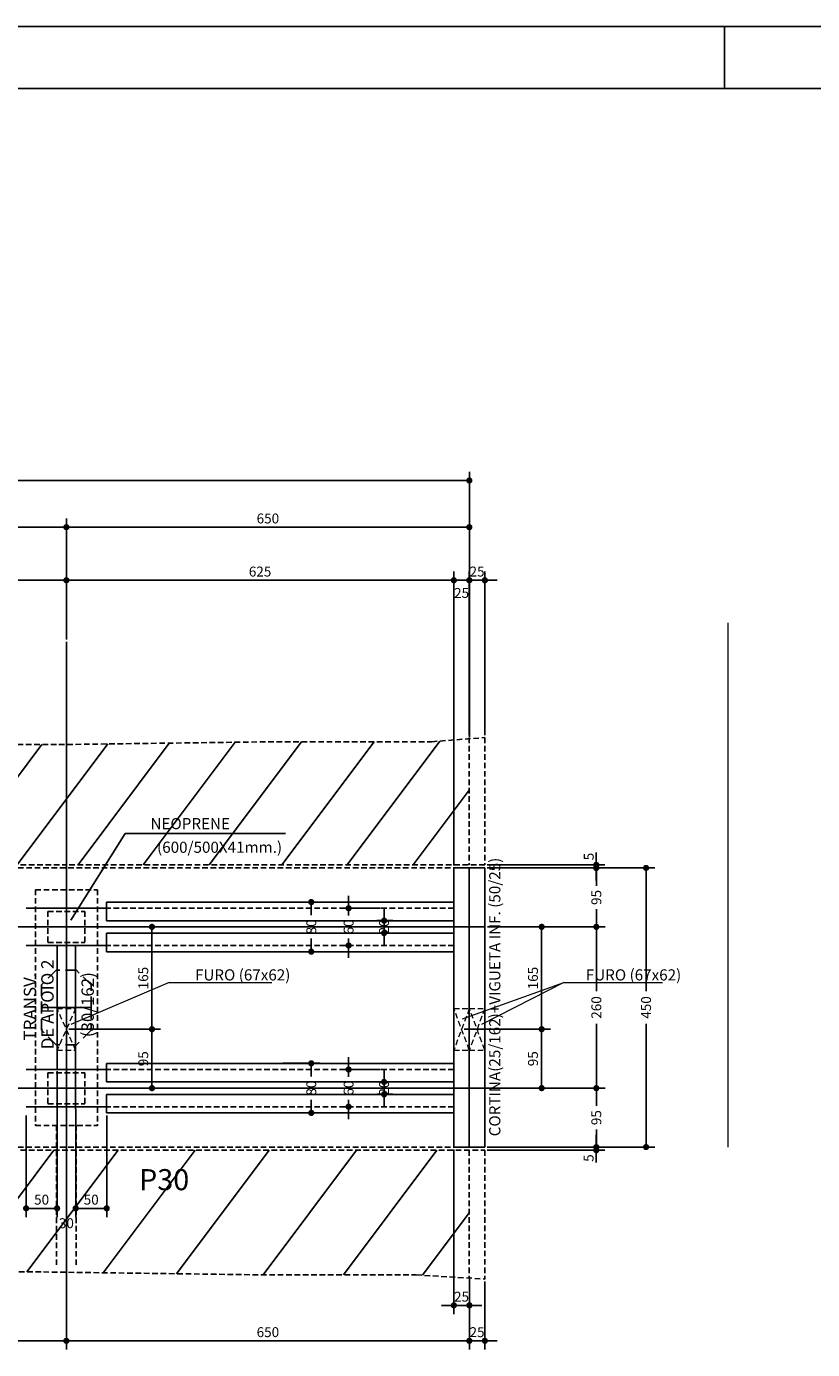
# Model space of a CAD drawing. Extents: x -2117 to 13188, y 2149 to 18639.
# Drawn here: x 9850 to 10484, y 11833 to 12900 of the extents above; entities that cross this region are included whole.
import ezdxf
from ezdxf.enums import TextEntityAlignment as Align

# ---------------------------------------------------------------- set-up
doc = ezdxf.new("R2010")
doc.units = 0
doc.header["$LTSCALE"] = 18
doc.header["$MEASUREMENT"] = 0
doc.linetypes.add('DASHED', pattern=[0.75, 0.5, -0.25])
doc.linetypes.add('DASHED2', pattern=[0.375, 0.25, -0.125])
doc.layers.get('0').update_dxf_attribs({"linetype": 'CONTINUOUS'})
doc.layers.get('DEFPOINTS').update_dxf_attribs({"linetype": 'CONTINUOUS'})
for name, color, linetype in [('01', 9, 'CONTINUOUS'), ('01EIXO', 128, 'CONTINUOUS'), ('02', 1, 'CONTINUOUS'), ('03', 7, 'CONTINUOUS'), ('04', 30, 'CONTINUOUS'), ('COTA', 243, 'CONTINUOUS'), ('HACHURA', 134, 'CONTINUOUS'), ('PROJECAO', 160, 'DASHED2'), ('TEXTO', 2, 'CONTINUOUS'), ('TITULO', 4, 'CONTINUOUS')]:
    doc.layers.add(name, color=color, linetype=linetype)
doc.styles.add('ROMAND', font='romand')
doc.styles.add('ROMANS', font='romans')
doc.dimstyles.new('COTA100', dxfattribs={"dimtxt": 8, "dimasz": 5, "dimexe": 7, "dimexo": 2, "dimgap": 3, "dimtad": 1, "dimdec": 1, "dimlfac": 2, "dimzin": 12, "dimdsep": 46, "dimtxsty": 'ROMANS', "dimblk1": 'DOT', "dimblk2": 'DOT', "dimsah": 1, "dimcen": 0, "dimdle": 7, "dimclrd": 243, "dimclre": 243, "dimclrt": 2, "dimadec": 0, "dimazin": 0, "dimtfac": 1, "dimtdec": 4, "dimtix": 1, "dimtmove": 2, "dimatfit": 3, "dimldrblk": 'DOT', "dimfxl": 0, "dimtolj": 1, "dimtzin": 12, "dimarcsym": 0})

# ---------------------------------------------------------------- blocks, each defined once
blk = doc.blocks.new('_DOT')
at = {"color": 243, "linetype": 'ByBlock'}
blk.add_line((-0.5, 0), (-1, 0), dxfattribs=at)
at = {"color": 243, "linetype": 'ByBlock', "const_width": 0.5}
blk.add_lwpolyline([(-0.25, 0, 1), (0.25, 0, 1)], format="xyb", close=True, dxfattribs=at)
blk = doc.blocks.new('*D78')
at = {"layer": 'COTA', "color": 243, "lineweight": -2}
for p, q in [((10109.5, 12063.8), (10109.5, 12068.8)), ((10135.3, 12058.8), (10102.5, 12058.8)), ((10109.5, 12058.8), (10109.5, 12053)), ((10109.5, 12028.8), (10109.5, 12034.5)), ((10107.5, 12028.8), (10102.5, 12028.8)), ((10109.5, 12023.8), (10109.5, 12018.8))]:
    blk.add_line(p, q, dxfattribs=at)
at = {"layer": 'DEFPOINTS', "color": 0, "lineweight": 0}
for p in [(10137.3, 12058.8), (10109.5, 12028.8), (10109.5, 12028.8)]:
    blk.add_point(p, dxfattribs=at)
at = {"layer": 'COTA', "color": 243, "lineweight": -2, "xscale": 5, "yscale": 5, "zscale": 5}
for p, rotation in [((10109.5, 12058.8), 270), ((10109.5, 12028.8), 90)]:
    blk.add_blockref('_DOT', p, dxfattribs=dict(at, rotation=rotation))
at = {"layer": 'COTA', "color": 2, "insert": (10109.5, 12043.8), "char_height": 8, "attachment_point": 5, "rotation": 90, "style": 'ROMANS'}
blk.add_mtext('\\A1;60', dxfattribs=at)
blk = doc.blocks.new('*D79')
at = {"layer": 'COTA', "color": 243, "lineweight": -2}
for p, q in [((10056.4, 12063.8), (10086.4, 12063.8)), ((10079.4, 12058.8), (10079.4, 12053.2)), ((10079.4, 12028.8), (10079.4, 12034.3)), ((10056.4, 12023.8), (10086.4, 12023.8))]:
    blk.add_line(p, q, dxfattribs=at)
at = {"layer": 'DEFPOINTS', "color": 0, "lineweight": 0}
for p in [(10054.4, 12063.8), (10054.4, 12023.8), (10079.4, 12023.8)]:
    blk.add_point(p, dxfattribs=at)
at = {"layer": 'COTA', "color": 243, "lineweight": -2, "xscale": 5, "yscale": 5, "zscale": 5}
for p, rotation in [((10079.4, 12063.8), 90), ((10079.4, 12023.8), 270)]:
    blk.add_blockref('_DOT', p, dxfattribs=dict(at, rotation=rotation))
at = {"layer": 'COTA', "color": 2, "insert": (10079.4, 12043.8), "char_height": 8, "attachment_point": 5, "rotation": 90, "style": 'ROMANS'}
blk.add_mtext('\\A1;80', dxfattribs=at)
blk = doc.blocks.new('*D80')
at = {"layer": 'COTA', "color": 243, "lineweight": -2}
for p, q in [((10138.1, 12053.8), (10138.1, 12058.8)), ((10132.3, 12048.8), (10145.1, 12048.8)), ((10138.1, 12048.8), (10138.1, 12038.8)), ((10132.3, 12038.8), (10145.1, 12038.8)), ((10138.1, 12033.8), (10138.1, 12028.8))]:
    blk.add_line(p, q, dxfattribs=at)
at = {"layer": 'DEFPOINTS', "color": 0, "lineweight": 0}
for p in [(10130.3, 12048.8), (10130.3, 12038.8), (10138.1, 12038.8)]:
    blk.add_point(p, dxfattribs=at)
at = {"layer": 'COTA', "color": 243, "lineweight": -2, "xscale": 5, "yscale": 5, "zscale": 5}
for p, rotation in [((10138.1, 12048.8), 270), ((10138.1, 12038.8), 90)]:
    blk.add_blockref('_DOT', p, dxfattribs=dict(at, rotation=rotation))
at = {"layer": 'COTA', "color": 2, "insert": (10138.1, 12043.8), "char_height": 8, "attachment_point": 5, "rotation": 90, "style": 'ROMANS'}
blk.add_mtext('\\A1;20', dxfattribs=at)
blk = doc.blocks.new('*D81')
at = {"layer": 'COTA', "color": 243, "lineweight": -2}
for p, q in [((10109.5, 12193.8), (10109.5, 12198.8)), ((10135.3, 12188.8), (10102.5, 12188.8)), ((10109.5, 12188.8), (10109.5, 12183)), ((10107.5, 12158.8), (10102.5, 12158.8)), ((10109.5, 12158.8), (10109.5, 12164.5)), ((10109.5, 12153.8), (10109.5, 12148.8))]:
    blk.add_line(p, q, dxfattribs=at)
at = {"layer": 'DEFPOINTS', "color": 0, "lineweight": 0}
for p in [(10137.3, 12188.8), (10109.5, 12158.8), (10109.5, 12158.8)]:
    blk.add_point(p, dxfattribs=at)
at = {"layer": 'COTA', "color": 243, "lineweight": -2, "xscale": 5, "yscale": 5, "zscale": 5}
for p, rotation in [((10109.5, 12188.8), 270), ((10109.5, 12158.8), 90)]:
    blk.add_blockref('_DOT', p, dxfattribs=dict(at, rotation=rotation))
at = {"layer": 'COTA', "color": 2, "insert": (10109.5, 12173.8), "char_height": 8, "attachment_point": 5, "rotation": 90, "style": 'ROMANS'}
blk.add_mtext('\\A1;60', dxfattribs=at)
blk = doc.blocks.new('*D82')
at = {"layer": 'COTA', "color": 243, "lineweight": -2}
for p, q in [((10056.4, 12193.8), (10086.4, 12193.8)), ((10079.4, 12188.8), (10079.4, 12183.2)), ((10079.4, 12158.8), (10079.4, 12164.3)), ((10056.4, 12153.8), (10086.4, 12153.8))]:
    blk.add_line(p, q, dxfattribs=at)
at = {"layer": 'DEFPOINTS', "color": 0, "lineweight": 0}
for p in [(10054.4, 12193.8), (10054.4, 12153.8), (10079.4, 12153.8)]:
    blk.add_point(p, dxfattribs=at)
at = {"layer": 'COTA', "color": 243, "lineweight": -2, "xscale": 5, "yscale": 5, "zscale": 5}
for p, rotation in [((10079.4, 12193.8), 90), ((10079.4, 12153.8), 270)]:
    blk.add_blockref('_DOT', p, dxfattribs=dict(at, rotation=rotation))
at = {"layer": 'COTA', "color": 2, "insert": (10079.4, 12173.8), "char_height": 8, "attachment_point": 5, "rotation": 90, "style": 'ROMANS'}
blk.add_mtext('\\A1;80', dxfattribs=at)
blk = doc.blocks.new('*D83')
at = {"layer": 'COTA', "color": 243, "lineweight": -2}
for p, q in [((10138.1, 12183.8), (10138.1, 12188.8)), ((10132.3, 12178.8), (10145.1, 12178.8)), ((10138.1, 12178.8), (10138.1, 12168.8)), ((10132.3, 12168.8), (10145.1, 12168.8)), ((10138.1, 12163.8), (10138.1, 12158.8))]:
    blk.add_line(p, q, dxfattribs=at)
at = {"layer": 'DEFPOINTS', "color": 0, "lineweight": 0}
for p in [(10130.3, 12178.8), (10130.3, 12168.8), (10138.1, 12168.8)]:
    blk.add_point(p, dxfattribs=at)
at = {"layer": 'COTA', "color": 243, "lineweight": -2, "xscale": 5, "yscale": 5, "zscale": 5}
for p, rotation in [((10138.1, 12178.8), 270), ((10138.1, 12168.8), 90)]:
    blk.add_blockref('_DOT', p, dxfattribs=dict(at, rotation=rotation))
at = {"layer": 'COTA', "color": 2, "insert": (10138.1, 12173.8), "char_height": 8, "attachment_point": 5, "rotation": 90, "style": 'ROMANS'}
blk.add_mtext('\\A1;20', dxfattribs=at)
blk = doc.blocks.new('*D84')
at = {"layer": 'COTA', "color": 243, "lineweight": -2}
for p, q in [((8931.9, 11893.1), (8931.9, 11833.1)), ((9881.9, 11898.9), (9881.9, 11833.1)), ((9876.9, 11840.1), (8936.9, 11840.1))]:
    blk.add_line(p, q, dxfattribs=at)
at = {"layer": 'DEFPOINTS', "color": 0, "lineweight": 0}
for p in [(8931.9, 11895.1), (9881.9, 11900.9), (8931.9, 11840.1)]:
    blk.add_point(p, dxfattribs=at)
at = {"layer": 'COTA', "color": 243, "lineweight": -2, "xscale": 5, "yscale": 5, "zscale": 5, "rotation": 180}
blk.add_blockref('_DOT', (8931.9, 11840.1), dxfattribs=at)
at = {"layer": 'COTA', "color": 243, "lineweight": -2, "xscale": 5, "yscale": 5, "zscale": 5}
blk.add_blockref('_DOT', (9881.9, 11840.1), dxfattribs=at)
at = {"layer": 'COTA', "color": 2, "insert": (9406.9, 11847.1), "char_height": 8, "attachment_point": 5, "style": 'ROMANS'}
blk.add_mtext('\\A1;1880', dxfattribs=at)
blk = doc.blocks.new('*D89')
at = {"layer": 'COTA', "color": 243, "lineweight": -2}
for p, q in [((9406.9, 12405.8), (9406.9, 12460.2)), ((9881.9, 12405.5), (9881.9, 12460.2)), ((9411.9, 12453.2), (9876.9, 12453.2))]:
    blk.add_line(p, q, dxfattribs=at)
at = {"layer": 'DEFPOINTS', "color": 0, "lineweight": 0}
for p in [(9881.9, 12453.2), (9406.9, 12403.8), (9881.9, 12403.5)]:
    blk.add_point(p, dxfattribs=at)
at = {"layer": 'COTA', "color": 243, "lineweight": -2, "xscale": 5, "yscale": 5, "zscale": 5, "rotation": 180}
blk.add_blockref('_DOT', (9406.9, 12453.2), dxfattribs=at)
at = {"layer": 'COTA', "color": 243, "lineweight": -2, "xscale": 5, "yscale": 5, "zscale": 5}
blk.add_blockref('_DOT', (9881.9, 12453.2), dxfattribs=at)
at = {"layer": 'COTA', "color": 2, "insert": (9644.4, 12460.2), "char_height": 8, "attachment_point": 5, "style": 'ROMANS'}
blk.add_mtext('\\A1;940', dxfattribs=at)
blk = doc.blocks.new('*D91')
at = {"layer": 'COTA', "color": 243, "lineweight": -2}
for p, q in [((8931.9, 12415.5), (8931.9, 12503)), ((9881.9, 12407.5), (9881.9, 12503)), ((8936.9, 12496), (9876.9, 12496))]:
    blk.add_line(p, q, dxfattribs=at)
at = {"layer": 'DEFPOINTS', "color": 0, "lineweight": 0}
for p in [(9881.9, 12496), (8931.9, 12413.5), (9881.9, 12405.5)]:
    blk.add_point(p, dxfattribs=at)
at = {"layer": 'COTA', "color": 243, "lineweight": -2, "xscale": 5, "yscale": 5, "zscale": 5, "rotation": 180}
blk.add_blockref('_DOT', (8931.9, 12496), dxfattribs=at)
at = {"layer": 'COTA', "color": 243, "lineweight": -2, "xscale": 5, "yscale": 5, "zscale": 5}
blk.add_blockref('_DOT', (9881.9, 12496), dxfattribs=at)
at = {"layer": 'COTA', "color": 2, "insert": (9406.9, 12503), "char_height": 8, "attachment_point": 5, "style": 'ROMANS'}
blk.add_mtext('\\A1;1880', dxfattribs=at)
blk = doc.blocks.new('*D92')
at = {"layer": 'COTA', "color": 243, "lineweight": -2}
for p, q in [((10221.4, 12173.8), (10316.3, 12173.8)), ((10309.3, 12168.8), (10309.3, 12122)), ((10309.3, 12048.8), (10309.3, 12095.5)), ((10221.4, 12043.8), (10316.3, 12043.8))]:
    blk.add_line(p, q, dxfattribs=at)
at = {"layer": 'DEFPOINTS', "color": 0, "lineweight": 0}
for p in [(10219.4, 12173.8), (10219.4, 12043.8), (10309.3, 12043.8)]:
    blk.add_point(p, dxfattribs=at)
at = {"layer": 'COTA', "color": 243, "lineweight": -2, "xscale": 5, "yscale": 5, "zscale": 5}
for p, rotation in [((10309.3, 12173.8), 90), ((10309.3, 12043.8), 270)]:
    blk.add_blockref('_DOT', p, dxfattribs=dict(at, rotation=rotation))
at = {"layer": 'COTA', "color": 2, "insert": (10309.3, 12108.8), "char_height": 8, "attachment_point": 5, "rotation": 90, "style": 'ROMANS'}
blk.add_mtext('\\A1;260', dxfattribs=at)
blk = doc.blocks.new('*D93')
at = {"layer": 'COTA', "color": 243, "lineweight": -2}
for p, q in [((7656.9, 12316.7), (7656.9, 12540.6)), ((7661.9, 12533.6), (10201.9, 12533.6)), ((10206.9, 12327.1), (10206.9, 12540.6))]:
    blk.add_line(p, q, dxfattribs=at)
at = {"layer": 'DEFPOINTS', "color": 0, "lineweight": 0}
for p in [(10206.9, 12533.6), (10206.9, 12325.1), (7656.9, 12314.7)]:
    blk.add_point(p, dxfattribs=at)
at = {"layer": 'COTA', "color": 243, "lineweight": -2, "xscale": 5, "yscale": 5, "zscale": 5, "rotation": 180}
blk.add_blockref('_DOT', (7656.9, 12533.6), dxfattribs=at)
at = {"layer": 'COTA', "color": 243, "lineweight": -2, "xscale": 5, "yscale": 5, "zscale": 5}
blk.add_blockref('_DOT', (10206.9, 12533.6), dxfattribs=at)
at = {"layer": 'COTA', "color": 2, "insert": (8931.9, 12540.6), "char_height": 8, "attachment_point": 5, "style": 'ROMANS'}
blk.add_mtext('\\A1;5060', dxfattribs=at)
blk = doc.blocks.new('*D95')
at = {"layer": 'COTA', "color": 243, "lineweight": -2}
for p, q in [((9881.9, 11896.9), (9881.9, 11833.1)), ((10206.9, 11891.3), (10206.9, 11833.1)), ((9886.9, 11840.1), (10201.9, 11840.1))]:
    blk.add_line(p, q, dxfattribs=at)
at = {"layer": 'DEFPOINTS', "color": 0, "lineweight": 0}
for p in [(9881.9, 11898.9), (10206.9, 11893.3), (10206.9, 11840.1)]:
    blk.add_point(p, dxfattribs=at)
at = {"layer": 'COTA', "color": 243, "lineweight": -2, "xscale": 5, "yscale": 5, "zscale": 5, "rotation": 180}
blk.add_blockref('_DOT', (9881.9, 11840.1), dxfattribs=at)
at = {"layer": 'COTA', "color": 243, "lineweight": -2, "xscale": 5, "yscale": 5, "zscale": 5}
blk.add_blockref('_DOT', (10206.9, 11840.1), dxfattribs=at)
at = {"layer": 'COTA', "color": 2, "insert": (10044.4, 11847.1), "char_height": 8, "attachment_point": 5, "style": 'ROMANS'}
blk.add_mtext('\\A1;650', dxfattribs=at)
blk = doc.blocks.new('*D96')
at = {"layer": 'COTA', "color": 243, "lineweight": -2}
for p, q in [((10221.4, 12043.8), (10316.3, 12043.8)), ((10309.3, 12038.8), (10309.3, 12029.5)), ((10309.3, 12001.3), (10309.3, 12010.5)), ((10221.4, 11996.3), (10316.3, 11996.3))]:
    blk.add_line(p, q, dxfattribs=at)
at = {"layer": 'DEFPOINTS', "color": 0, "lineweight": 0}
for p in [(10219.4, 12043.8), (10219.4, 11996.3), (10309.3, 11996.3)]:
    blk.add_point(p, dxfattribs=at)
at = {"layer": 'COTA', "color": 243, "lineweight": -2, "xscale": 5, "yscale": 5, "zscale": 5}
for p, rotation in [((10309.3, 12043.8), 90), ((10309.3, 11996.3), 270)]:
    blk.add_blockref('_DOT', p, dxfattribs=dict(at, rotation=rotation))
at = {"layer": 'COTA', "color": 2, "insert": (10309.3, 12020), "char_height": 8, "attachment_point": 5, "rotation": 90, "style": 'ROMANS'}
blk.add_mtext('\\A1;95', dxfattribs=at)
blk = doc.blocks.new('*D101')
at = {"layer": 'COTA', "color": 243, "lineweight": -2}
for p, q in [((9889.4, 12026.8), (9889.4, 11939.9)), ((9914.4, 12021.8), (9914.4, 11939.9)), ((9909.4, 11946.9), (9894.4, 11946.9))]:
    blk.add_line(p, q, dxfattribs=at)
at = {"layer": 'DEFPOINTS', "color": 0, "lineweight": 0}
for p in [(9889.4, 12028.8), (9914.4, 12023.8), (9889.4, 11946.9)]:
    blk.add_point(p, dxfattribs=at)
at = {"layer": 'COTA', "color": 243, "lineweight": -2, "xscale": 5, "yscale": 5, "zscale": 5, "rotation": 180}
blk.add_blockref('_DOT', (9889.4, 11946.9), dxfattribs=at)
at = {"layer": 'COTA', "color": 243, "lineweight": -2, "xscale": 5, "yscale": 5, "zscale": 5}
blk.add_blockref('_DOT', (9914.4, 11946.9), dxfattribs=at)
at = {"layer": 'COTA', "color": 2, "insert": (9901.9, 11953.9), "char_height": 8, "attachment_point": 5, "style": 'ROMANS'}
blk.add_mtext('\\A1;50', dxfattribs=at)
blk = doc.blocks.new('*D102')
at = {"layer": 'COTA', "color": 243, "lineweight": -2}
for p, q in [((9849.4, 12021.8), (9849.4, 11939.9)), ((9874.4, 12026.8), (9874.4, 11939.9)), ((9854.4, 11946.9), (9869.4, 11946.9))]:
    blk.add_line(p, q, dxfattribs=at)
at = {"layer": 'DEFPOINTS', "color": 0, "lineweight": 0}
for p in [(9849.4, 12023.8), (9874.4, 12028.8), (9874.4, 11946.9)]:
    blk.add_point(p, dxfattribs=at)
at = {"layer": 'COTA', "color": 243, "lineweight": -2, "xscale": 5, "yscale": 5, "zscale": 5, "rotation": 180}
blk.add_blockref('_DOT', (9849.4, 11946.9), dxfattribs=at)
at = {"layer": 'COTA', "color": 243, "lineweight": -2, "xscale": 5, "yscale": 5, "zscale": 5}
blk.add_blockref('_DOT', (9874.4, 11946.9), dxfattribs=at)
at = {"layer": 'COTA', "color": 2, "insert": (9861.9, 11953.9), "char_height": 8, "attachment_point": 5, "style": 'ROMANS'}
blk.add_mtext('\\A1;50', dxfattribs=at)
blk = doc.blocks.new('*D105')
at = {"layer": 'COTA', "color": 243, "lineweight": -2}
for p, q in [((10221.4, 12221.3), (10316.3, 12221.3)), ((10309.3, 12216.3), (10309.3, 12207)), ((10309.3, 12178.8), (10309.3, 12188)), ((10221.4, 12173.8), (10316.3, 12173.8))]:
    blk.add_line(p, q, dxfattribs=at)
at = {"layer": 'DEFPOINTS', "color": 0, "lineweight": 0}
for p in [(10219.4, 12221.3), (10219.4, 12173.8), (10309.3, 12173.8)]:
    blk.add_point(p, dxfattribs=at)
at = {"layer": 'COTA', "color": 243, "lineweight": -2, "xscale": 5, "yscale": 5, "zscale": 5}
for p, rotation in [((10309.3, 12221.3), 90), ((10309.3, 12173.8), 270)]:
    blk.add_blockref('_DOT', p, dxfattribs=dict(at, rotation=rotation))
at = {"layer": 'COTA', "color": 2, "insert": (10309.3, 12197.5), "char_height": 8, "attachment_point": 5, "rotation": 90, "style": 'ROMANS'}
blk.add_mtext('\\A1;95', dxfattribs=at)
blk = doc.blocks.new('*D106')
at = {"layer": 'COTA', "color": 243, "lineweight": -2}
for p, q in [((10223.4, 12221.3), (10356.4, 12221.3)), ((10349.4, 12216.3), (10349.4, 12122)), ((10349.4, 12001.3), (10349.4, 12095.5)), ((10223.4, 11996.3), (10356.4, 11996.3))]:
    blk.add_line(p, q, dxfattribs=at)
at = {"layer": 'DEFPOINTS', "color": 0, "lineweight": 0}
for p in [(10221.4, 12221.3), (10221.4, 11996.3), (10349.4, 11996.3)]:
    blk.add_point(p, dxfattribs=at)
at = {"layer": 'COTA', "color": 243, "lineweight": -2, "xscale": 5, "yscale": 5, "zscale": 5}
for p, rotation in [((10349.4, 12221.3), 90), ((10349.4, 11996.3), 270)]:
    blk.add_blockref('_DOT', p, dxfattribs=dict(at, rotation=rotation))
at = {"layer": 'COTA', "color": 2, "insert": (10349.4, 12108.8), "char_height": 8, "attachment_point": 5, "rotation": 90, "style": 'ROMANS'}
blk.add_mtext('\\A1;450', dxfattribs=at)
blk = doc.blocks.new('*D110')
at = {"layer": 'COTA', "color": 243, "lineweight": -2}
for p, q in [((9881.9, 12405.5), (9881.9, 12460.2)), ((10194.4, 12223.3), (10194.4, 12460.2)), ((9886.9, 12453.2), (10189.4, 12453.2))]:
    blk.add_line(p, q, dxfattribs=at)
at = {"layer": 'DEFPOINTS', "color": 0, "lineweight": 0}
for p in [(10194.4, 12453.2), (9881.9, 12403.5), (10194.4, 12221.3)]:
    blk.add_point(p, dxfattribs=at)
at = {"layer": 'COTA', "color": 243, "lineweight": -2, "xscale": 5, "yscale": 5, "zscale": 5, "rotation": 180}
blk.add_blockref('_DOT', (9881.9, 12453.2), dxfattribs=at)
at = {"layer": 'COTA', "color": 243, "lineweight": -2, "xscale": 5, "yscale": 5, "zscale": 5}
blk.add_blockref('_DOT', (10194.4, 12453.2), dxfattribs=at)
at = {"layer": 'COTA', "color": 2, "insert": (10038.1, 12460.2), "char_height": 8, "attachment_point": 5, "style": 'ROMANS'}
blk.add_mtext('\\A1;625', dxfattribs=at)
blk = doc.blocks.new('*D111')
at = {"layer": 'COTA', "color": 243, "lineweight": -2}
for p, q in [((10206.9, 12328.4), (10206.9, 12460.2)), ((10219.4, 12328.4), (10219.4, 12460.2)), ((10201.9, 12453.2), (10196.9, 12453.2)), ((10206.9, 12453.2), (10219.4, 12453.2)), ((10224.4, 12453.2), (10229.4, 12453.2))]:
    blk.add_line(p, q, dxfattribs=at)
at = {"layer": 'DEFPOINTS', "color": 0, "lineweight": 0}
for p in [(10219.4, 12453.2), (10206.9, 12326.4), (10219.4, 12326.4)]:
    blk.add_point(p, dxfattribs=at)
at = {"layer": 'COTA', "color": 243, "lineweight": -2, "xscale": 5, "yscale": 5, "zscale": 5}
blk.add_blockref('_DOT', (10206.9, 12453.2), dxfattribs=at)
at = {"layer": 'COTA', "color": 243, "lineweight": -2, "xscale": 5, "yscale": 5, "zscale": 5, "rotation": 180}
blk.add_blockref('_DOT', (10219.4, 12453.2), dxfattribs=at)
at = {"layer": 'COTA', "color": 2, "insert": (10213.1, 12460.2), "char_height": 8, "attachment_point": 5, "style": 'ROMANS'}
blk.add_mtext('\\A1;25', dxfattribs=at)
blk = doc.blocks.new('*D112')
at = {"layer": 'COTA', "color": 243, "lineweight": -2}
for p, q in [((9881.9, 12405.5), (9881.9, 12503)), ((10206.9, 12330.4), (10206.9, 12503)), ((9886.9, 12496), (10201.9, 12496))]:
    blk.add_line(p, q, dxfattribs=at)
at = {"layer": 'DEFPOINTS', "color": 0, "lineweight": 0}
for p in [(10206.9, 12496), (9881.9, 12403.5), (10206.9, 12328.4)]:
    blk.add_point(p, dxfattribs=at)
at = {"layer": 'COTA', "color": 243, "lineweight": -2, "xscale": 5, "yscale": 5, "zscale": 5, "rotation": 180}
blk.add_blockref('_DOT', (9881.9, 12496), dxfattribs=at)
at = {"layer": 'COTA', "color": 243, "lineweight": -2, "xscale": 5, "yscale": 5, "zscale": 5}
blk.add_blockref('_DOT', (10206.9, 12496), dxfattribs=at)
at = {"layer": 'COTA', "color": 2, "insert": (10044.4, 12503), "char_height": 8, "attachment_point": 5, "style": 'ROMANS'}
blk.add_mtext('\\A1;650', dxfattribs=at)
blk = doc.blocks.new('*D115')
at = {"layer": 'COTA', "color": 243, "lineweight": -2}
for p, q in [((10206.9, 11889.3), (10206.9, 11833.1)), ((10219.4, 11887.9), (10219.4, 11833.1)), ((10201.9, 11840.1), (10196.9, 11840.1)), ((10206.9, 11840.1), (10219.4, 11840.1)), ((10224.4, 11840.1), (10229.4, 11840.1))]:
    blk.add_line(p, q, dxfattribs=at)
at = {"layer": 'DEFPOINTS', "color": 0, "lineweight": 0}
for p in [(10206.9, 11891.3), (10219.4, 11889.9), (10219.4, 11840.1)]:
    blk.add_point(p, dxfattribs=at)
at = {"layer": 'COTA', "color": 243, "lineweight": -2, "xscale": 5, "yscale": 5, "zscale": 5}
blk.add_blockref('_DOT', (10206.9, 11840.1), dxfattribs=at)
at = {"layer": 'COTA', "color": 243, "lineweight": -2, "xscale": 5, "yscale": 5, "zscale": 5, "rotation": 180}
blk.add_blockref('_DOT', (10219.4, 11840.1), dxfattribs=at)
at = {"layer": 'COTA', "color": 2, "insert": (10213.1, 11847.1), "char_height": 8, "attachment_point": 5, "style": 'ROMANS'}
blk.add_mtext('\\A1;25', dxfattribs=at)
blk = doc.blocks.new('*D116')
at = {"layer": 'COTA', "color": 243, "lineweight": -2}
for p, q in [((10194.4, 11994.3), (10194.4, 11861.7)), ((10206.9, 11888.7), (10206.9, 11861.7)), ((10189.4, 11868.7), (10184.4, 11868.7)), ((10194.4, 11868.7), (10206.9, 11868.7)), ((10211.9, 11868.7), (10216.9, 11868.7))]:
    blk.add_line(p, q, dxfattribs=at)
at = {"layer": 'DEFPOINTS', "color": 0, "lineweight": 0}
for p in [(10194.4, 11996.3), (10206.9, 11890.7), (10206.9, 11868.7)]:
    blk.add_point(p, dxfattribs=at)
at = {"layer": 'COTA', "color": 243, "lineweight": -2, "xscale": 5, "yscale": 5, "zscale": 5}
blk.add_blockref('_DOT', (10194.4, 11868.7), dxfattribs=at)
at = {"layer": 'COTA', "color": 243, "lineweight": -2, "xscale": 5, "yscale": 5, "zscale": 5, "rotation": 180}
blk.add_blockref('_DOT', (10206.9, 11868.7), dxfattribs=at)
at = {"layer": 'COTA', "color": 2, "insert": (10200.6, 11875.7), "char_height": 8, "attachment_point": 5, "style": 'ROMANS'}
blk.add_mtext('\\A1;25', dxfattribs=at)
blk = doc.blocks.new('*D202')
at = {"layer": 'DEFPOINTS', "color": 0, "lineweight": 0}
for p in [(9881.9, 12091.3), (9950.9, 12091.3), (9934.4, 12043.8)]:
    blk.add_point(p, dxfattribs=at)
at = {"layer": 'HACHURA', "color": 243, "lineweight": -2}
for p, q in [((9883.9, 12091.3), (9957.9, 12091.3)), ((9950.9, 12048.8), (9950.9, 12086.3)), ((9936.4, 12043.8), (9957.9, 12043.8))]:
    blk.add_line(p, q, dxfattribs=at)
at = {"layer": 'HACHURA', "color": 243, "lineweight": -2, "xscale": 5, "yscale": 5, "zscale": 5}
for p, rotation in [((9950.9, 12091.3), 90), ((9950.9, 12043.8), 270)]:
    blk.add_blockref('_DOT', p, dxfattribs=dict(at, rotation=rotation))
at = {"layer": 'HACHURA', "color": 2, "lineweight": 0, "insert": (9943.9, 12067.5), "char_height": 8, "attachment_point": 5, "rotation": 90, "style": 'ROMANS'}
blk.add_mtext('\\A1;95', dxfattribs=at)
blk = doc.blocks.new('*D203')
at = {"layer": 'DEFPOINTS', "color": 0, "lineweight": 0}
for p in [(9950.4, 12173.8), (9950.9, 12173.8), (9881.9, 12091.3)]:
    blk.add_point(p, dxfattribs=at)
at = {"layer": 'HACHURA', "color": 243, "lineweight": -2}
for p, q in [((9952.4, 12173.8), (9957.9, 12173.8)), ((9950.9, 12096.3), (9950.9, 12168.8)), ((9883.9, 12091.3), (9957.9, 12091.3))]:
    blk.add_line(p, q, dxfattribs=at)
at = {"layer": 'HACHURA', "color": 243, "lineweight": -2, "xscale": 5, "yscale": 5, "zscale": 5}
for p, rotation in [((9950.9, 12173.8), 90), ((9950.9, 12091.3), 270)]:
    blk.add_blockref('_DOT', p, dxfattribs=dict(at, rotation=rotation))
at = {"layer": 'HACHURA', "color": 2, "lineweight": 0, "insert": (9943.9, 12132.5), "char_height": 8, "attachment_point": 5, "rotation": 90, "style": 'ROMANS'}
blk.add_mtext('\\A1;165', dxfattribs=at)
blk = doc.blocks.new('*D204')
at = {"layer": 'DEFPOINTS', "color": 0, "lineweight": 0}
for p in [(10200.6, 12091.3), (10265.2, 12091.3), (10206.9, 12043.8)]:
    blk.add_point(p, dxfattribs=at)
at = {"layer": 'HACHURA', "color": 243, "lineweight": -2}
for p, q in [((10202.6, 12091.3), (10272.2, 12091.3)), ((10265.2, 12048.8), (10265.2, 12086.3)), ((10208.9, 12043.8), (10272.2, 12043.8))]:
    blk.add_line(p, q, dxfattribs=at)
at = {"layer": 'HACHURA', "color": 243, "lineweight": -2, "xscale": 5, "yscale": 5, "zscale": 5}
for p, rotation in [((10265.2, 12091.3), 90), ((10265.2, 12043.8), 270)]:
    blk.add_blockref('_DOT', p, dxfattribs=dict(at, rotation=rotation))
at = {"layer": 'HACHURA', "color": 2, "lineweight": 0, "insert": (10258.2, 12067.5), "char_height": 8, "attachment_point": 5, "rotation": 90, "style": 'ROMANS'}
blk.add_mtext('\\A1;95', dxfattribs=at)
blk = doc.blocks.new('*D205')
at = {"layer": 'DEFPOINTS', "color": 0, "lineweight": 0}
for p in [(10265.2, 12173.8), (10268.8, 12173.8), (10200.6, 12091.3)]:
    blk.add_point(p, dxfattribs=at)
at = {"layer": 'HACHURA', "color": 243, "lineweight": -2}
for p, q in [((10266.8, 12173.8), (10258.2, 12173.8)), ((10265.2, 12096.3), (10265.2, 12168.8)), ((10202.6, 12091.3), (10272.2, 12091.3))]:
    blk.add_line(p, q, dxfattribs=at)
at = {"layer": 'HACHURA', "color": 243, "lineweight": -2, "xscale": 5, "yscale": 5, "zscale": 5}
for p, rotation in [((10265.2, 12173.8), 90), ((10265.2, 12091.3), 270)]:
    blk.add_blockref('_DOT', p, dxfattribs=dict(at, rotation=rotation))
at = {"layer": 'HACHURA', "color": 2, "lineweight": 0, "insert": (10258.2, 12132.5), "char_height": 8, "attachment_point": 5, "rotation": 90, "style": 'ROMANS'}
blk.add_mtext('\\A1;165', dxfattribs=at)

msp = doc.modelspace()

# ---------------------------------------------------------------- linework, layer by layer
at = {"layer": '01'}
msp.add_line((9881.867, 11898.89), (9881.867, 12403.509), dxfattribs=at)
at = {"layer": '01EIXO'}
for p, q in [((9789.417, 12223.76), (9862.123, 12320.701)), ((9842.084, 12223.76), (9915.184, 12321.226)), ((9891.274, 12223.76), (9964.87, 12321.888)), ((9943.799, 12223.76), (10017.925, 12322.596)), ((9997.157, 12223.76), (10071.618, 12323.041)), ((10055.735, 12223.76), (10130.196, 12323.041)), ((10108.26, 12223.76), (10183.108, 12323.557)), ((10161.618, 12223.76), (10206.867, 12284.092)), ((9798.199, 11895.633), (9871.794, 11993.76)), ((9849.993, 11895.633), (9923.588, 11993.76)), ((9911.664, 11894.989), (9985.742, 11993.76)), ((9970.637, 11894.203), (10045.305, 11993.76)), ((10040.525, 11893.293), (10115.875, 11993.76)), ((10105.268, 11893.293), (10180.618, 11993.76)), ((10169.068, 11892.898), (10206.867, 11943.298))]:
    msp.add_line(p, q, dxfattribs=at)
at = {"layer": '02', "linetype": 'DASHED2'}
for p, q in [((10194.367, 12188.76), (9914.367, 12188.76)), ((10194.367, 12158.76), (9914.367, 12158.76)), ((10194.367, 12058.76), (9914.367, 12058.76)), ((10194.367, 12028.76), (9914.367, 12028.76))]:
    msp.add_line(p, q, dxfattribs=at)
at = {"layer": '03'}
for p, q in [((10206.867, 12221.26), (10219.367, 12221.26)), ((10219.367, 12221.26), (10219.367, 11996.26)), ((10194.367, 12193.76), (9914.367, 12193.76)), ((9914.367, 12193.76), (9914.367, 12188.76)), ((9874.367, 12158.76), (9874.367, 12058.76)), ((9889.367, 12058.76), (9889.367, 12158.76)), ((9914.367, 12153.76), (9914.367, 12158.76)), ((10194.367, 12153.76), (9914.367, 12153.76)), ((10194.367, 12063.76), (9914.367, 12063.76)), ((9914.367, 12063.76), (9914.367, 12058.76)), ((9914.367, 12023.76), (9914.367, 12028.76)), ((10194.367, 12023.76), (9914.367, 12023.76)), ((10206.867, 11996.26), (10219.367, 11996.26))]:
    msp.add_line(p, q, dxfattribs=at)
at = {"layer": '03', "linetype": 'DASHED'}
for p, q in [((9873.582, 12138.76), (9861.867, 12127.045)), ((9890.152, 12138.76), (9873.582, 12138.76)), ((9901.867, 12127.045), (9890.152, 12138.76)), ((9861.867, 12127.045), (9861.867, 12108.76)), ((9901.867, 12108.76), (9901.867, 12127.045)), ((9861.867, 12090.475), (9861.867, 12108.76)), ((9901.867, 12108.76), (9901.867, 12090.475)), ((9873.582, 12078.76), (9861.867, 12090.475)), ((9901.867, 12090.475), (9890.152, 12078.76)), ((9890.152, 12078.76), (9873.582, 12078.76))]:
    msp.add_line(p, q, dxfattribs=at)
at = {"layer": '04'}
for p, q in [((10194.367, 12221.26), (10194.367, 11996.26)), ((10194.367, 12221.26), (10206.867, 12221.26)), ((10206.867, 12221.26), (10206.867, 11996.26)), ((9881.867, 12188.76), (9849.367, 12188.76)), ((9881.867, 12188.76), (9914.367, 12188.76)), ((9914.367, 12188.76), (9914.367, 12178.76)), ((10194.367, 12178.76), (9914.367, 12178.76)), ((9849.367, 12158.76), (9881.867, 12158.76)), ((9914.367, 12158.76), (9881.867, 12158.76)), ((10194.367, 12168.76), (9914.367, 12168.76)), ((9914.367, 12168.76), (9914.367, 12158.76)), ((9881.867, 12058.76), (9849.367, 12058.76)), ((9881.867, 12058.76), (9914.367, 12058.76)), ((9914.367, 12058.76), (9914.367, 12048.76)), ((10194.367, 12048.76), (9914.367, 12048.76)), ((10194.367, 12038.76), (9914.367, 12038.76)), ((9914.367, 12038.76), (9914.367, 12028.76)), ((9849.367, 12028.76), (9881.867, 12028.76)), ((9914.367, 12028.76), (9881.867, 12028.76)), ((10194.367, 11996.26), (10206.867, 11996.26))]:
    msp.add_line(p, q, dxfattribs=at)
at = {"layer": 'COTA', "color": 243}
for p, q in [((10194.367, 12223.26), (10194.367, 12460.172)), ((10206.867, 12328.401), (10206.867, 12460.172)), ((10189.367, 12453.172), (10184.367, 12453.172)), ((10194.367, 12453.172), (10206.867, 12453.172)), ((10211.867, 12453.172), (10216.867, 12453.172)), ((10309.258, 12228.76), (10309.258, 12233.76)), ((10221.367, 12223.76), (10316.258, 12223.76)), ((10309.258, 12221.26), (10309.258, 12223.76)), ((10221.367, 12221.26), (10316.258, 12221.26)), ((10309.258, 12216.26), (10309.258, 12211.26)), ((10309.258, 12001.26), (10309.258, 12006.26)), ((10221.367, 11996.26), (10316.258, 11996.26)), ((10221.367, 11993.76), (10316.258, 11993.76)), ((10309.258, 11996.26), (10309.258, 11993.76)), ((10309.258, 11988.76), (10309.258, 11983.76))]:
    msp.add_line(p, q, dxfattribs=at)
at = {"layer": 'COTA'}
for p, q in [((9929.318, 12249.036), (9885.402, 12179.316)), ((9929.318, 12249.036), (10058.493, 12249.036)), ((9874.376, 12026.76), (9874.376, 12057.464)), ((9889.37, 12026.76), (9889.37, 12057.619))]:
    msp.add_line(p, q, dxfattribs=at)
at = {"layer": 'COTA', "lineweight": 0}
for p, q in [((9964.685, 12128.914), (9885.353, 12095.175)), ((9964.685, 12128.914), (10047.534, 12128.914)), ((10201.403, 12099.58), (10283.08, 12128.921)), ((10283.08, 12128.921), (10216.603, 12095.181)), ((10283.08, 12128.921), (10362.758, 12128.921))]:
    msp.add_line(p, q, dxfattribs=at)
at = {"layer": 'DEFPOINTS', "color": 243}
for p in [(10206.867, 12326.401), (10219.367, 12223.76), (10194.367, 12221.26), (10219.367, 12221.26), (10219.367, 11996.26), (10219.367, 11993.76)]:
    msp.add_point(p, dxfattribs=at)
at = {"layer": 'HACHURA', "lineweight": 0}
msp.add_line((10415.317, 12418.884), (10415.317, 11996.26), dxfattribs=at)
msp.add_line((10415.317, 12418.884), (10415.317, 11996.26), dxfattribs=at)
at = {"layer": 'HACHURA', "linetype": 'DASHED2'}
for p, q in [((10206.867, 12326.401), (10206.867, 12223.76)), ((10219.367, 12326.401), (10219.367, 12223.76)), ((7644.37, 12223.76), (9881.867, 12223.76)), ((10219.367, 12223.76), (9881.867, 12223.76)), ((9856.87, 12203.76), (9906.876, 12203.76)), ((9856.87, 12203.76), (9856.87, 12013.76)), ((9906.876, 12203.76), (9906.876, 12013.76)), ((9866.87, 12186.26), (9866.87, 12161.26)), ((9866.87, 12186.26), (9896.87, 12186.26)), ((9896.87, 12186.26), (9896.87, 12161.26)), ((9866.87, 12161.26), (9896.87, 12161.26)), ((9866.87, 12056.26), (9866.87, 12031.26)), ((9866.87, 12056.26), (9896.87, 12056.26)), ((9896.87, 12056.26), (9896.87, 12031.26)), ((9866.87, 12031.26), (9896.87, 12031.26)), ((9856.87, 12013.76), (9906.876, 12013.76)), ((9873.867, 12013.76), (9873.867, 11899.435)), ((9889.867, 12013.76), (9889.867, 11899.435)), ((7644.37, 11993.76), (10219.367, 11993.76)), ((10206.867, 11993.76), (10206.867, 11890.693)), ((10219.367, 11993.76), (10219.367, 11889.934))]:
    msp.add_line(p, q, dxfattribs=at)
at = {"layer": 'HACHURA'}
for p, q in [((9406.867, 12173.76), (10219.367, 12173.76)), ((9861.867, 12108.76), (9901.867, 12108.76)), ((9406.867, 12043.76), (10219.367, 12043.76))]:
    msp.add_line(p, q, dxfattribs=at)
at = {"layer": 'HACHURA', "linetype": 'DASHED2'}
for points in [[(7644.37, 12315.252), (7694.657, 12313.125), (7750.878, 12316.937), (7847.122, 12316.937), (7932.883, 12321.702), (8013.88, 12316.937), (8092.019, 12322.655), (8183.498, 12315.984), (8254.013, 12317.89), (8360.815, 12313.682), (8488.336, 12320.701), (8660.315, 12316.022), (8793.686, 12320.701), (8876.75, 12316.022), (8969.174, 12318.362), (9084.996, 12314.852), (9272.183, 12317.192), (9461.71, 12310.172), (9616.139, 12314.852), (9768.229, 12320.701), (9875.862, 12320.701), (10051.35, 12323.041), (10176.531, 12323.041), (10219.367, 12326.401)], [(7644.37, 11901.611), (7682.157, 11903.209), (7738.378, 11899.397), (7834.622, 11899.397), (7920.383, 11894.633), (8001.38, 11899.397), (8079.519, 11893.68), (8170.998, 11900.35), (8241.513, 11898.445), (8348.315, 11902.653), (8475.836, 11895.633), (8647.815, 11900.313), (8781.186, 11895.633), (8864.25, 11900.313), (8956.674, 11897.973), (9072.496, 11901.483), (9259.683, 11899.143), (9449.21, 11906.162), (9603.639, 11901.483), (9755.729, 11895.633), (9863.362, 11895.633), (10038.85, 11893.293), (10164.031, 11893.293), (10219.367, 11889.934)]]:
    msp.add_lwpolyline(points, dxfattribs=at)
at = {"layer": 'PROJECAO', "linetype": 'DASHED2'}
for p, q in [((7669.37, 12221.26), (10194.367, 12221.26)), ((7669.37, 11996.26), (10194.367, 11996.26))]:
    msp.add_line(p, q, dxfattribs=at)
at = {"layer": 'PROJECAO', "lineweight": 0}
for p, q in [((9874.37, 12108.01), (9889.37, 12108.01)), ((9889.37, 12108.01), (9874.37, 12074.51)), ((9889.37, 12074.51), (9874.37, 12108.01)), ((10194.367, 12108.01), (10206.867, 12108.01)), ((10206.867, 12108.01), (10194.367, 12074.51)), ((10206.867, 12074.51), (10194.367, 12108.01)), ((10206.867, 12108.01), (10219.367, 12108.01)), ((10219.367, 12108.01), (10206.867, 12074.51)), ((10219.367, 12074.51), (10206.867, 12108.01)), ((9874.37, 12074.51), (9889.37, 12074.51)), ((10194.367, 12074.51), (10206.867, 12074.51)), ((10206.867, 12074.51), (10219.367, 12074.51))]:
    msp.add_line(p, q, dxfattribs=at)
at = {"layer": 'TEXTO'}
for p, q in [((7242.737, 12899.615), (13187.72, 12899.615)), ((13187.72, 12899.615), (7242.737, 12899.615)), ((10412.728, 12849.616), (10412.728, 12899.615)), ((13137.72, 12849.616), (7367.737, 12849.616))]:
    msp.add_line(p, q, dxfattribs=at)

# ---------------------------------------------------------------- block references
at = {"layer": 'COTA', "color": 243, "xscale": 5, "yscale": 5, "zscale": 5}
msp.add_blockref('_DOT', (10194.367, 12453.172), dxfattribs=at)
for p, rotation in [((10206.867, 12453.172), 180), ((10309.258, 12223.76), 270), ((10309.258, 12221.26), 90), ((10309.258, 11996.26), 270), ((10309.258, 11993.76), 90)]:
    msp.add_blockref('_DOT', p, dxfattribs=dict(at, rotation=rotation))

# ---------------------------------------------------------------- texts
at = {"layer": '01', "color": 2, "lineweight": 0, "char_height": 10, "attachment_point": 4, "style": 'ROMANS'}
for insert in [(10037.106, 12076.654), (9850.138, 12034.383)]:
    msp.add_mtext('\\A1;', dxfattribs=dict(at, insert=insert))
at = {"layer": 'COTA', "color": 2, "lineweight": 0, "char_height": 8, "attachment_point": 5, "style": 'ROMANS'}
for s, insert in [('\\A1;25', (10200.617, 12442.969)), ('\\A1;30', (9881.873, 11934.916))]:
    msp.add_mtext(s, dxfattribs=dict(at, insert=insert))
at = {"layer": 'COTA', "color": 2, "lineweight": 0, "char_height": 8, "attachment_point": 5, "rotation": 90, "style": 'ROMANS'}
for insert in [(10303.195, 12230.482), (10303.057, 11987.419)]:
    msp.add_mtext('\\A1;5', dxfattribs=dict(at, insert=insert))
at = {"layer": 'TEXTO', "style": 'ROMANS'}
for s, p in [('NEOPRENE', (10013.841, 12252.517)), ('(600/500X41mm.)', (10055.844, 12233.479))]:
    msp.add_text(s, height=9, dxfattribs=at).set_placement(p, align=Align.RIGHT)
for s, height, p in [('CORTINA(25/162)+VIGUETA INF. (50/25)', 9, (10231.891, 12117.25)), ('DE APOIO 2', 10, (9871.613, 12111.311)), ('TRANSV.', 10, (9857.499, 12109.61)), ('(30/162)', 10, (9904.063, 12111.085))]:
    msp.add_text(s, height=height, rotation=90, dxfattribs=at).set_placement(p, align=Align.CENTER)
at = {"layer": 'TEXTO', "lineweight": 0, "style": 'ROMANS'}
for p in [(10062.551, 12130.572), (10377.775, 12130.578)]:
    msp.add_text('FURO (67x62)', height=9, dxfattribs=at).set_placement(p, align=Align.RIGHT)
at = {"layer": 'TITULO', "style": 'ROMAND'}
msp.add_text('P30', height=17, dxfattribs=at).set_placement((9960.739, 11961.509), align=Align.CENTER)

# ---------------------------------------------------------------- dimensions: what is measured, and where the dimension line sits
at = {"layer": 'COTA'}
for base, p1, p2, text, picture, middle in [((10206.867, 12533.559), (7656.87, 12314.723), (10206.867, 12325.115), '5060', '*D93', (8931.869, 12540.559)), ((9881.867, 12495.951), (8931.867, 12413.505), (9881.867, 12405.509), '1880', '*D91', (9406.867, 12502.951)), ((9881.867, 12453.172), (9406.867, 12403.779), (9881.867, 12403.509), '940', '*D89', (9644.367, 12460.172)), ((8931.864, 11840.078), (9881.867, 11900.89), (8931.864, 11895.083), '1880', '*D84', (9406.866, 11847.078))]:
    dim = msp.add_linear_dim(base=base, p1=p1, p2=p2, text=text, dimstyle='COTA100', dxfattribs=at)
    dim.commit()
    dim.dimension.update_dxf_attribs({"geometry": picture, "text_midpoint": middle})
for base, p1, p2, picture, middle in [((10206.867, 12495.951), (9881.867, 12403.509), (10206.867, 12328.401), '*D112', (10044.367, 12502.951)), ((10194.367, 12453.172), (9881.867, 12403.509), (10194.367, 12221.26), '*D110', (10038.117, 12460.172)), ((10219.367, 12453.172), (10206.867, 12326.401), (10219.367, 12326.401), '*D111', (10213.117, 12460.172)), ((9874.376, 11946.863), (9849.376, 12023.76), (9874.376, 12028.76), '*D102', (9861.876, 11953.863)), ((10206.867, 11868.705), (10194.367, 11996.26), (10206.867, 11890.693), '*D116', (10200.617, 11875.705)), ((10206.867, 11840.078), (9881.867, 11898.89), (10206.867, 11893.293), '*D95', (10044.367, 11847.078)), ((10219.367, 11840.078), (10206.867, 11891.293), (10219.367, 11889.934), '*D115', (10213.117, 11847.078))]:
    dim = msp.add_linear_dim(base=base, p1=p1, p2=p2, dimstyle='COTA100', dxfattribs=at)
    dim.commit()
    dim.dimension.update_dxf_attribs({"geometry": picture, "text_midpoint": middle})
for base, p1, p2, picture, middle in [((10309.258, 12173.76), (10219.367, 12221.26), (10219.367, 12173.76), '*D105', (10309.258, 12197.51)), ((10349.353, 11996.26), (10221.367, 12221.26), (10221.367, 11996.26), '*D106', (10349.353, 12108.76)), ((10079.422, 12153.76), (10054.439, 12193.76), (10054.439, 12153.76), '*D82', (10079.422, 12173.76)), ((10109.485, 12158.76), (10137.304, 12188.76), (10109.485, 12158.76), '*D81', (10109.485, 12173.76)), ((10138.126, 12168.76), (10130.283, 12178.76), (10130.283, 12168.76), '*D83', (10138.126, 12173.76)), ((10309.258, 12043.76), (10219.367, 12173.76), (10219.367, 12043.76), '*D92', (10309.258, 12108.76)), ((10079.422, 12023.76), (10054.439, 12063.76), (10054.439, 12023.76), '*D79', (10079.422, 12043.76)), ((10109.485, 12028.76), (10137.304, 12058.76), (10109.485, 12028.76), '*D78', (10109.485, 12043.76)), ((10138.126, 12038.76), (10130.283, 12048.76), (10130.283, 12038.76), '*D80', (10138.126, 12043.76)), ((10309.258, 11996.26), (10219.367, 12043.76), (10219.367, 11996.26), '*D96', (10309.258, 12020.01))]:
    dim = msp.add_linear_dim(base=base, p1=p1, p2=p2, angle=90, dimstyle='COTA100', dxfattribs=at)
    dim.commit()
    dim.dimension.update_dxf_attribs({"geometry": picture, "text_midpoint": middle, "text_rotation": 90})
dim = msp.add_linear_dim(base=(9889.37, 11946.863), p1=(9914.37, 12023.76), p2=(9889.37, 12028.76), angle=180, dimstyle='COTA100', dxfattribs=at)
dim.commit()
dim.dimension.update_dxf_attribs({"geometry": '*D101', "text_midpoint": (9901.87, 11953.863)})
at = {"layer": 'HACHURA', "lineweight": 0}
for base, p1, p2, picture, middle in [((9950.89, 12173.76), (9881.87, 12091.26), (9950.374, 12173.76), '*D203', (9943.89, 12132.51)), ((10265.159, 12173.76), (10200.617, 12091.26), (10268.812, 12173.76), '*D205', (10258.159, 12132.51)), ((9950.89, 12091.26), (9934.391, 12043.76), (9881.87, 12091.26), '*D202', (9943.89, 12067.51)), ((10265.159, 12091.26), (10206.867, 12043.76), (10200.617, 12091.26), '*D204', (10258.159, 12067.51))]:
    dim = msp.add_linear_dim(base=base, p1=p1, p2=p2, angle=90, dimstyle='COTA100', dxfattribs=at)
    dim.commit()
    dim.dimension.update_dxf_attribs({"geometry": picture, "text_midpoint": middle})

doc.saveas('drawing.dxf')
